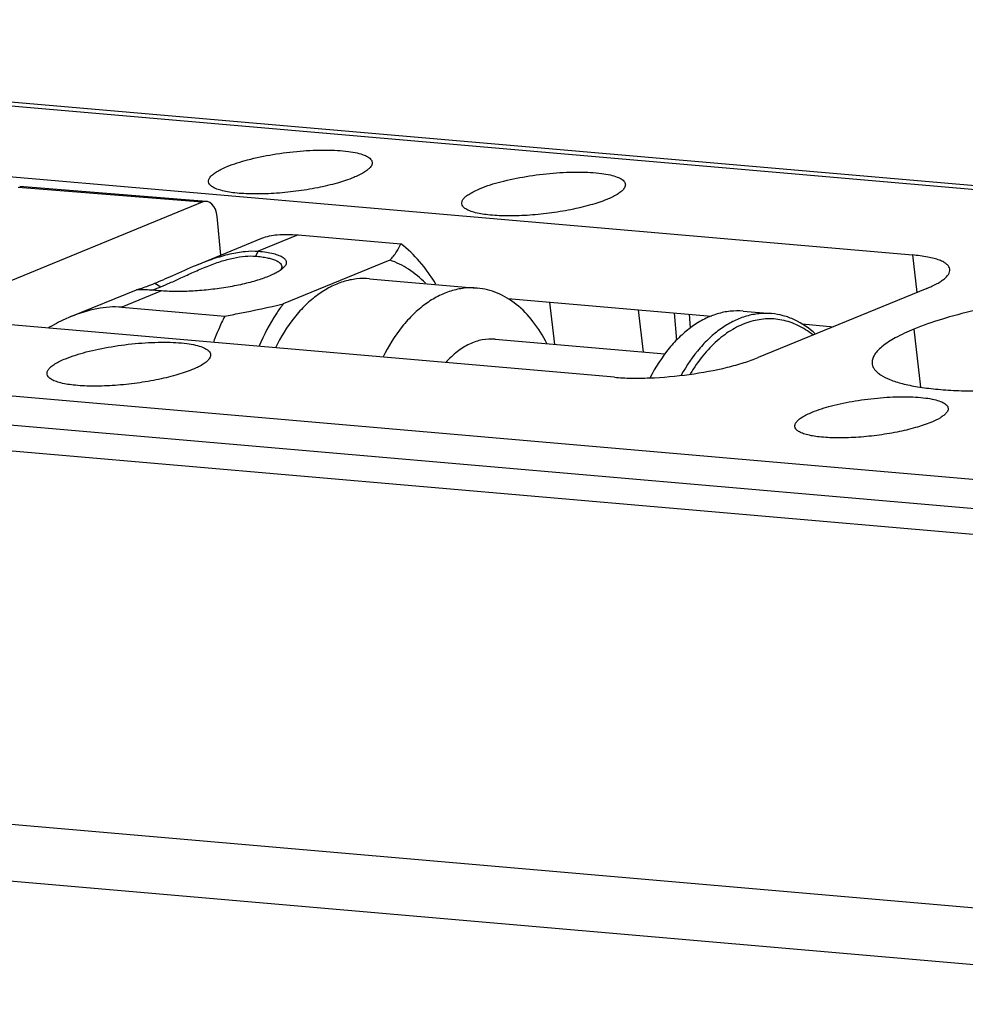
# Model space of a CAD drawing. Units: inches. Extents: x 5 to 297, y -205 to -5.
# Drawn here: x 122 to 130, y -126 to -118 of the extents above; entities that cross this region are included whole.
import ezdxf

# ---------------------------------------------------------------- set-up
doc = ezdxf.new("R2010")
doc.units = ezdxf.units.IN
doc.header["$MEASUREMENT"] = 0
doc.layers.add('Ebene 1', color=7, linetype='Continuous')

# ---------------------------------------------------------------- blocks, each defined once
blk = doc.blocks.new('block 3116')
at = {"layer": 'Ebene 1', "color": 7, "lineweight": 25, "true_color": 0xffffff}
blk.add_lwpolyline([(123.4249, -119.6844), (121.2263, -120.5867)], dxfattribs=at)
blk = doc.blocks.new('block 3118')
at = {"layer": 'Ebene 1', "color": 7, "lineweight": 25, "true_color": 0xffffff}
blk.add_lwpolyline([(122.3276, -120.6421), (122.8748, -120.4175)], dxfattribs=at)
blk = doc.blocks.new('block 3119')
at = {"layer": 'Ebene 1', "color": 7, "lineweight": 25, "true_color": 0xffffff}
blk.add_lwpolyline([(123.3773, -120.2113), (123.9246, -119.9867)], dxfattribs=at)
blk = doc.blocks.new('block 3120')
at = {"layer": 'Ebene 1', "color": 7, "lineweight": 25, "true_color": 0xffffff}
blk.add_lwpolyline([(124.2266, -119.9588), (123.894, -120.0953)], dxfattribs=at)
blk = doc.blocks.new('block 3121')
at = {"layer": 'Ebene 1', "color": 7, "lineweight": 25, "true_color": 0xffffff}
blk.add_lwpolyline([(123.0856, -120.427), (122.753, -120.5636)], dxfattribs=at)
blk = doc.blocks.new('block 3122')
at = {"layer": 'Ebene 1', "color": 7, "lineweight": 25, "true_color": 0xffffff}
blk.add_lwpolyline([(124.9947, -120.1697), (124.1013, -120.5363)], dxfattribs=at)
blk = doc.blocks.new('block 3123')
at = {"layer": 'Ebene 1', "color": 7, "lineweight": 25, "true_color": 0xffffff}
blk.add_lwpolyline([(129.4821, -120.4063), (128.0737, -120.9844)], dxfattribs=at)
blk = doc.blocks.new('block 3147')
at = {"layer": 'Ebene 1', "color": 7, "lineweight": 25, "true_color": 0xffffff}
blk.add_lwpolyline([(123.894, -120.0953), (123.8715, -120.1368)], dxfattribs=at)
blk = doc.blocks.new('block 3314')
at = {"layer": 'Ebene 1', "color": 7, "lineweight": 25, "true_color": 0xffffff}
blk.add_lwpolyline([(123.5815, -120.1275), (123.5497, -119.8055)], dxfattribs=at)
blk = doc.blocks.new('block 3338')
at = {"layer": 'Ebene 1', "color": 7, "lineweight": 25, "true_color": 0xffffff}
blk.add_lwpolyline([(127.3929, -120.8381), (127.3743, -120.6108)], dxfattribs=at)
blk = doc.blocks.new('block 3339')
at = {"layer": 'Ebene 1', "color": 7, "lineweight": 25, "true_color": 0xffffff}
blk.add_lwpolyline([(127.5084, -120.7371), (127.4989, -120.6216)], dxfattribs=at)
blk = doc.blocks.new('block 3346')
at = {"layer": 'Ebene 1', "color": 7, "lineweight": 25, "true_color": 0xffffff}
blk.add_lwpolyline([(126.3728, -120.8744), (126.3313, -120.5203)], dxfattribs=at)
blk = doc.blocks.new('block 3372')
at = {"layer": 'Ebene 1', "color": 7, "lineweight": 25, "true_color": 0xffffff}
blk.add_lwpolyline([(129.3625, -120.1266), (129.4, -120.44)], dxfattribs=at)
blk = doc.blocks.new('block 3373')
at = {"layer": 'Ebene 1', "color": 7, "lineweight": 25, "true_color": 0xffffff}
blk.add_lwpolyline([(127.1135, -120.9386), (127.072, -120.5846)], dxfattribs=at)
blk = doc.blocks.new('block 3560')
at = {"layer": 'Ebene 1', "color": 7, "lineweight": 25, "true_color": 0xffffff}
blk.add_lwpolyline([(109.0955, -124.2563), (133.6991, -126.3909)], dxfattribs=at)
blk = doc.blocks.new('block 3561')
at = {"layer": 'Ebene 1', "color": 7, "lineweight": 25, "true_color": 0xffffff}
blk.add_lwpolyline([(108.7218, -123.7482), (133.3251, -125.8828)], dxfattribs=at)
blk = doc.blocks.new('block 3562')
at = {"layer": 'Ebene 1', "color": 7, "lineweight": 25, "true_color": 0xffffff}
blk.add_lwpolyline([(123.0283, -120.3632), (123.0783, -120.3936)], dxfattribs=at)
blk = doc.blocks.new('block 3600')
at = {"layer": 'Ebene 1', "color": 7, "lineweight": 25, "true_color": 0xffffff}
blk.add_lwpolyline([(130.4153, -122.5111), (110.8758, -120.8158)], dxfattribs=at)
blk = doc.blocks.new('block 3601')
at = {"layer": 'Ebene 1', "color": 7, "lineweight": 25, "true_color": 0xffffff}
blk.add_lwpolyline([(130.8487, -122.3332), (111.3092, -120.6379)], dxfattribs=at)
blk = doc.blocks.new('block 3602')
at = {"layer": 'Ebene 1', "color": 7, "lineweight": 25, "true_color": 0xffffff}
blk.add_lwpolyline([(108.2182, -120.1235), (133.88, -122.3499)], dxfattribs=at)
blk = doc.blocks.new('block 3635')
at = {"layer": 'Ebene 1', "color": 7, "lineweight": 25, "true_color": 0xffffff}
blk.add_lwpolyline([(123.4249, -119.6844), (121.8858, -119.5616)], dxfattribs=at)
blk = doc.blocks.new('block 3636')
at = {"layer": 'Ebene 1', "color": 7, "lineweight": 25, "true_color": 0xffffff}
blk.add_lwpolyline([(123.459, -119.6787), (121.8992, -119.5543)], dxfattribs=at)
blk = doc.blocks.new('block 3637')
at = {"layer": 'Ebene 1', "color": 7, "lineweight": 25, "true_color": 0xffffff}
blk.add_lwpolyline([(126.8706, -121.1493), (117.6112, -120.3459)], dxfattribs=at)
blk = doc.blocks.new('block 3638')
at = {"layer": 'Ebene 1', "color": 7, "lineweight": 25, "true_color": 0xffffff}
blk.add_lwpolyline([(122.753, -120.5636), (123.6128, -120.6382)], dxfattribs=at)
blk = doc.blocks.new('block 3642')
at = {"layer": 'Ebene 1', "color": 7, "lineweight": 25, "true_color": 0xffffff}
blk.add_lwpolyline([(125.9791, -120.4898), (127.6819, -120.6375)], dxfattribs=at)
blk = doc.blocks.new('block 3643')
at = {"layer": 'Ebene 1', "color": 7, "lineweight": 25, "true_color": 0xffffff}
blk.add_lwpolyline([(128.4394, -120.7032), (128.703, -120.7261)], dxfattribs=at)
blk = doc.blocks.new('block 3644')
at = {"layer": 'Ebene 1', "color": 7, "lineweight": 25, "true_color": 0xffffff}
blk.add_lwpolyline([(124.2266, -119.9588), (125.0864, -120.0334)], dxfattribs=at)
blk = doc.blocks.new('block 3645')
at = {"layer": 'Ebene 1', "color": 7, "lineweight": 25, "true_color": 0xffffff}
blk.add_lwpolyline([(120.1031, -119.3233), (129.3625, -120.1266)], dxfattribs=at)
blk = doc.blocks.new('block 3650')
at = {"layer": 'Ebene 1', "color": 7, "lineweight": 25, "true_color": 0xffffff}
blk.add_lwpolyline([(113.9233, -118.1946), (133.1683, -119.8643)], dxfattribs=at)
blk = doc.blocks.new('block 3652')
at = {"layer": 'Ebene 1', "color": 7, "lineweight": 25, "true_color": 0xffffff}
blk.add_lwpolyline([(113.9182, -118.1597), (133.2927, -119.8407)], dxfattribs=at)
blk = doc.blocks.new('block 11939')
at = {"layer": 'Ebene 1', "color": 7, "lineweight": 25, "true_color": 0xffffff}
blk.add_open_spline([(124.0992, -120.2383), (124.0975, -120.2399), (124.0957, -120.2414), (124.094, -120.2428), (124.0882, -120.2477), (124.0821, -120.2522), (124.0758, -120.2564)], degree=3, knots=[0, 0, 0, 0, 1, 1, 1, 2, 2, 2, 2], dxfattribs=at)
blk = doc.blocks.new('block 11940')
at = {"layer": 'Ebene 1', "color": 7, "lineweight": 25, "true_color": 0xffffff}
blk.add_open_spline([(124.0758, -120.2564), (124.0652, -120.2636), (124.0542, -120.2701), (124.0429, -120.2762), (124.0297, -120.2833), (124.0161, -120.2898), (124.0025, -120.2958), (123.9697, -120.3103), (123.9359, -120.3225), (123.9018, -120.3334), (123.8613, -120.3462), (123.8204, -120.3573), (123.7791, -120.3671), (123.7334, -120.3779), (123.6873, -120.3872), (123.641, -120.3951), (123.5925, -120.4035), (123.5438, -120.4104), (123.4949, -120.416), (123.4462, -120.4216), (123.3974, -120.4259), (123.3484, -120.4287), (123.3022, -120.4314), (123.2559, -120.4327), (123.2096, -120.4324), (123.1682, -120.4322), (123.1268, -120.4306), (123.0856, -120.427)], degree=3, knots=[0, 0, 0, 0, 1, 1, 1, 2, 2, 2, 3, 3, 3, 4, 4, 4, 5, 5, 5, 6, 6, 6, 7, 7, 7, 8, 8, 8, 9, 9, 9, 9], dxfattribs=at)
blk = doc.blocks.new('block 11941')
at = {"layer": 'Ebene 1', "color": 7, "lineweight": 25, "true_color": 0xffffff}
blk.add_open_spline([(124.0897, -120.2301), (124.0888, -120.2346), (124.0881, -120.2368), (124.0873, -120.239)], degree=3, dxfattribs=at)
blk = doc.blocks.new('block 11942')
at = {"layer": 'Ebene 1', "color": 7, "lineweight": 25, "true_color": 0xffffff}
blk.add_open_spline([(124.0873, -120.239), (124.0867, -120.2405), (124.0861, -120.2419), (124.0854, -120.2433), (124.0831, -120.2479), (124.0803, -120.2522), (124.0771, -120.2562)], degree=3, knots=[0, 0, 0, 0, 1, 1, 1, 2, 2, 2, 2], dxfattribs=at)
blk = doc.blocks.new('block 11943')
at = {"layer": 'Ebene 1', "color": 7, "lineweight": 25, "true_color": 0xffffff}
blk.add_open_spline([(123.0283, -120.3632), (123.0517, -120.3537), (123.0749, -120.3437), (123.0981, -120.3335), (123.1257, -120.3215), (123.1533, -120.3092), (123.1808, -120.2969), (123.246, -120.2678), (123.3111, -120.2385), (123.3771, -120.2113)], degree=3, knots=[0, 0, 0, 0, 1, 1, 1, 2, 2, 2, 3, 3, 3, 3], dxfattribs=at)
blk = doc.blocks.new('block 11944')
at = {"layer": 'Ebene 1', "color": 7, "lineweight": 25, "true_color": 0xffffff}
blk.add_open_spline([(123.0856, -120.427), (123.0614, -120.4249), (123.0371, -120.4231), (123.0128, -120.4216), (122.9926, -120.4204), (122.9724, -120.4195), (122.9522, -120.4189), (122.9372, -120.4185), (122.9222, -120.4183), (122.9071, -120.4185), (122.8981, -120.4186), (122.889, -120.4188), (122.88, -120.419)], degree=3, knots=[0, 0, 0, 0, 1, 1, 1, 2, 2, 2, 3, 3, 3, 4, 4, 4, 4], dxfattribs=at)
blk = doc.blocks.new('block 11945')
at = {"layer": 'Ebene 1', "color": 7, "lineweight": 25, "true_color": 0xffffff}
blk.add_open_spline([(122.88, -120.419), (122.8783, -120.419), (122.8767, -120.4189), (122.8751, -120.419)], degree=3, dxfattribs=at)
blk = doc.blocks.new('block 11946')
at = {"layer": 'Ebene 1', "color": 7, "lineweight": 25, "true_color": 0xffffff}
blk.add_open_spline([(123.9237, -119.987), (123.9645, -119.9702), (124.0085, -119.9616), (124.0526, -119.9575), (124.0797, -119.9549), (124.1068, -119.954), (124.1339, -119.9542), (124.1648, -119.9544), (124.1958, -119.9561), (124.2266, -119.9588)], degree=3, knots=[0, 0, 0, 0, 1, 1, 1, 2, 2, 2, 3, 3, 3, 3], dxfattribs=at)
blk = doc.blocks.new('block 11947')
at = {"layer": 'Ebene 1', "color": 7, "lineweight": 25, "true_color": 0xffffff}
blk.add_open_spline([(125.3792, -120.3705), (125.339, -120.3041), (125.2937, -120.2406), (125.2427, -120.1819), (125.1955, -120.1275), (125.1433, -120.0773), (125.0864, -120.0334)], degree=3, knots=[0, 0, 0, 0, 1, 1, 1, 2, 2, 2, 2], dxfattribs=at)
blk = doc.blocks.new('block 11948')
at = {"layer": 'Ebene 1', "color": 7, "lineweight": 25, "true_color": 0xffffff}
blk.add_open_spline([(122.3274, -120.6421), (122.3112, -120.6488), (122.295, -120.6558), (122.279, -120.6632), (122.2302, -120.6855), (122.1827, -120.7107), (122.1366, -120.7382)], degree=3, knots=[0, 0, 0, 0, 1, 1, 1, 2, 2, 2, 2], dxfattribs=at)
blk = doc.blocks.new('block 11949')
at = {"layer": 'Ebene 1', "color": 7, "lineweight": 25, "true_color": 0xffffff}
blk.add_open_spline([(122.8736, -120.418), (122.8751, -120.4174), (122.8767, -120.4169), (122.8783, -120.4165), (122.8811, -120.4157), (122.8838, -120.4148), (122.8866, -120.414)], degree=3, knots=[0, 0, 0, 0, 1, 1, 1, 2, 2, 2, 2], dxfattribs=at)
blk = doc.blocks.new('block 11950')
at = {"layer": 'Ebene 1', "color": 7, "lineweight": 25, "true_color": 0xffffff}
blk.add_open_spline([(122.8866, -120.414), (122.8943, -120.4118), (122.9019, -120.4095), (122.9095, -120.4071), (122.9268, -120.4017), (122.9439, -120.3957), (122.961, -120.3895), (122.9836, -120.3812), (123.006, -120.3724), (123.0283, -120.3632)], degree=3, knots=[0, 0, 0, 0, 1, 1, 1, 2, 2, 2, 3, 3, 3, 3], dxfattribs=at)
blk = doc.blocks.new('block 11951')
at = {"layer": 'Ebene 1', "color": 7, "lineweight": 25, "true_color": 0xffffff}
blk.add_open_spline([(124.9947, -120.1697), (125.0151, -120.1485), (125.0337, -120.1255), (125.0499, -120.1009), (125.0639, -120.0795), (125.0762, -120.0568), (125.0864, -120.0334)], degree=3, knots=[0, 0, 0, 0, 1, 1, 1, 2, 2, 2, 2], dxfattribs=at)
blk = doc.blocks.new('block 11952')
at = {"layer": 'Ebene 1', "color": 7, "lineweight": 25, "true_color": 0xffffff}
blk.add_open_spline([(123.6128, -120.6382), (123.6041, -120.6558), (123.5957, -120.6735), (123.5875, -120.6913), (123.5623, -120.746), (123.5393, -120.8017), (123.5184, -120.8581)], degree=3, knots=[0, 0, 0, 0, 1, 1, 1, 2, 2, 2, 2], dxfattribs=at)
blk = doc.blocks.new('block 11953')
at = {"layer": 'Ebene 1', "color": 7, "lineweight": 25, "true_color": 0xffffff}
blk.add_open_spline([(123.6128, -120.6382), (123.6543, -120.6302), (123.6958, -120.6222), (123.7373, -120.6139), (123.859, -120.5898), (123.9805, -120.5644), (124.1013, -120.5363)], degree=3, knots=[0, 0, 0, 0, 1, 1, 1, 2, 2, 2, 2], dxfattribs=at)
blk = doc.blocks.new('block 11954')
at = {"layer": 'Ebene 1', "color": 7, "lineweight": 25, "true_color": 0xffffff}
blk.add_open_spline([(124.1013, -120.5363), (124.0816, -120.5624), (124.0628, -120.5892), (124.0448, -120.6165), (123.9879, -120.7031), (123.9393, -120.7954), (123.8983, -120.8905)], degree=3, knots=[0, 0, 0, 0, 1, 1, 1, 2, 2, 2, 2], dxfattribs=at)
blk = doc.blocks.new('block 11955')
at = {"layer": 'Ebene 1', "color": 7, "lineweight": 25, "true_color": 0xffffff}
blk.add_open_spline([(123.0783, -120.3936), (123.1041, -120.383), (123.1297, -120.3718), (123.1551, -120.3604), (123.186, -120.3465), (123.2167, -120.3324), (123.2473, -120.3182), (123.2822, -120.3021), (123.3171, -120.286), (123.3522, -120.2703), (123.3896, -120.2536), (123.4272, -120.2374), (123.4653, -120.2222), (123.5027, -120.2073), (123.5405, -120.1934), (123.5789, -120.1811), (123.6143, -120.1698), (123.6502, -120.1598), (123.6866, -120.152), (123.7191, -120.145), (123.7521, -120.1397), (123.7853, -120.137), (123.814, -120.1347), (123.8429, -120.1342), (123.8715, -120.1367)], degree=3, knots=[0, 0, 0, 0, 1, 1, 1, 2, 2, 2, 3, 3, 3, 4, 4, 4, 5, 5, 5, 6, 6, 6, 7, 7, 7, 8, 8, 8, 8], dxfattribs=at)
blk = doc.blocks.new('block 11956')
at = {"layer": 'Ebene 1', "color": 7, "lineweight": 25, "true_color": 0xffffff}
blk.add_open_spline([(123.8715, -120.1368), (123.8884, -120.1382), (123.9053, -120.1401), (123.9221, -120.1424), (123.9371, -120.1445), (123.9521, -120.147), (123.967, -120.15), (123.98, -120.1527), (123.9929, -120.1558), (124.0056, -120.1595), (124.0164, -120.1627), (124.027, -120.1664), (124.0374, -120.1708), (124.0459, -120.1744), (124.0542, -120.1786), (124.062, -120.1837), (124.0682, -120.1877), (124.0741, -120.1923), (124.079, -120.198), (124.083, -120.2025), (124.0864, -120.2077), (124.0883, -120.2135), (124.09, -120.2188), (124.0905, -120.2246), (124.0897, -120.2301)], degree=3, knots=[0, 0, 0, 0, 1, 1, 1, 2, 2, 2, 3, 3, 3, 4, 4, 4, 5, 5, 5, 6, 6, 6, 7, 7, 7, 8, 8, 8, 8], dxfattribs=at)
blk = doc.blocks.new('block 11957')
at = {"layer": 'Ebene 1', "color": 7, "lineweight": 25, "true_color": 0xffffff}
blk.add_open_spline([(123.894, -120.0953), (123.9169, -120.0973), (123.9397, -120.0999), (123.9623, -120.1034), (123.9819, -120.1065), (124.0013, -120.1102), (124.0204, -120.115), (124.0362, -120.119), (124.0517, -120.1237), (124.0668, -120.1298), (124.0787, -120.1346), (124.0902, -120.1402), (124.1006, -120.1474), (124.1048, -120.1504), (124.1089, -120.1536), (124.1126, -120.1572), (124.1157, -120.1604), (124.1186, -120.1638), (124.1211, -120.1676), (124.1232, -120.171), (124.125, -120.1746), (124.1261, -120.1785), (124.1272, -120.1821), (124.1277, -120.186), (124.1277, -120.1898), (124.1275, -120.1981), (124.1245, -120.2063), (124.1203, -120.2135), (124.1178, -120.218), (124.1147, -120.222), (124.1115, -120.2258), (124.1077, -120.2303), (124.1035, -120.2344), (124.0992, -120.2383)], degree=3, knots=[0, 0, 0, 0, 1, 1, 1, 2, 2, 2, 3, 3, 3, 4, 4, 4, 5, 5, 5, 6, 6, 6, 7, 7, 7, 8, 8, 8, 9, 9, 9, 10, 10, 10, 11, 11, 11, 11], dxfattribs=at)
blk = doc.blocks.new('block 11958')
at = {"layer": 'Ebene 1', "color": 7, "lineweight": 25, "true_color": 0xffffff}
blk.add_lwpolyline([(122.8728, -120.4188), (122.8728, -120.4188)], dxfattribs=at)
blk = doc.blocks.new('block 11959')
at = {"layer": 'Ebene 1', "color": 7, "lineweight": 25, "true_color": 0xffffff}
blk.add_open_spline([(123.3771, -120.2113), (123.4242, -120.192), (123.4717, -120.1737), (123.52, -120.1574), (123.5653, -120.142), (123.6112, -120.1283), (123.6578, -120.1175), (123.6994, -120.1078), (123.7416, -120.1004), (123.7842, -120.0964), (123.8207, -120.0929), (123.8575, -120.092), (123.894, -120.0953)], degree=3, knots=[0, 0, 0, 0, 1, 1, 1, 2, 2, 2, 3, 3, 3, 4, 4, 4, 4], dxfattribs=at)
blk = doc.blocks.new('block 11960')
at = {"layer": 'Ebene 1', "color": 7, "lineweight": 25, "true_color": 0xffffff}
blk.add_open_spline([(123.0027, -120.4221), (123.0084, -120.4202), (123.0141, -120.4182), (123.0198, -120.4162), (123.0395, -120.4091), (123.059, -120.4015), (123.0783, -120.3936)], degree=3, knots=[0, 0, 0, 0, 1, 1, 1, 2, 2, 2, 2], dxfattribs=at)
blk = doc.blocks.new('block 11961')
at = {"layer": 'Ebene 1', "color": 7, "lineweight": 25, "true_color": 0xffffff}
blk.add_open_spline([(122.753, -120.5636), (122.6839, -120.5576), (122.6137, -120.5631), (122.5452, -120.5761), (122.4704, -120.5903), (122.3976, -120.6133), (122.3274, -120.6421)], degree=3, knots=[0, 0, 0, 0, 1, 1, 1, 2, 2, 2, 2], dxfattribs=at)
blk = doc.blocks.new('block 11962')
at = {"layer": 'Ebene 1', "color": 7, "lineweight": 25, "true_color": 0xffffff}
blk.add_open_spline([(125.2918, -120.3627), (125.2486, -120.3191), (125.2012, -120.2795), (125.1495, -120.2459), (125.1011, -120.2145), (125.0491, -120.1885), (124.9947, -120.1697)], degree=3, knots=[0, 0, 0, 0, 1, 1, 1, 2, 2, 2, 2], dxfattribs=at)
blk = doc.blocks.new('block 13354')
at = {"layer": 'Ebene 1', "color": 7, "lineweight": 25, "true_color": 0xffffff}
blk.add_open_spline([(129.5158, -121.5269), (129.4743, -121.544), (129.4316, -121.5579), (129.3884, -121.5701), (129.3374, -121.5846), (129.2858, -121.5967), (129.2339, -121.607), (129.1775, -121.6183), (129.1207, -121.6274), (129.0636, -121.6348), (129.006, -121.6423), (128.9481, -121.6479), (128.8901, -121.6516), (128.8355, -121.655), (128.7808, -121.6566), (128.7262, -121.6559), (128.6786, -121.6553), (128.6311, -121.6529), (128.5838, -121.6477), (128.5466, -121.6435), (128.5095, -121.6376), (128.4735, -121.6274), (128.4597, -121.6234), (128.4462, -121.6189), (128.433, -121.6131), (128.4226, -121.6085), (128.4125, -121.6032), (128.4034, -121.5965)], degree=3, knots=[0, 0, 0, 0, 1, 1, 1, 2, 2, 2, 3, 3, 3, 4, 4, 4, 5, 5, 5, 6, 6, 6, 7, 7, 7, 8, 8, 8, 9, 9, 9, 9], dxfattribs=at)
blk = doc.blocks.new('block 13355')
at = {"layer": 'Ebene 1', "color": 7, "lineweight": 25, "true_color": 0xffffff}
blk.add_open_spline([(126.8706, -121.1493), (126.9169, -121.1533), (126.9635, -121.1554), (127.01, -121.1562), (127.0617, -121.1571), (127.1133, -121.1563), (127.1649, -121.1543), (127.276, -121.15), (127.3868, -121.1398), (127.4969, -121.1248), (127.6042, -121.1101), (127.7109, -121.0907), (127.816, -121.0651), (127.8628, -121.0537), (127.9093, -121.041), (127.9553, -121.0266), (127.9953, -121.0141), (128.0349, -121.0003), (128.0737, -120.9844)], degree=3, knots=[0, 0, 0, 0, 1, 1, 1, 2, 2, 2, 3, 3, 3, 4, 4, 4, 5, 5, 5, 6, 6, 6, 6], dxfattribs=at)
blk = doc.blocks.new('block 13356')
at = {"layer": 'Ebene 1', "color": 7, "lineweight": 25, "true_color": 0xffffff}
blk.add_open_spline([(129.4821, -120.4063), (129.5114, -120.3943), (129.5401, -120.3813), (129.5679, -120.3659), (129.5796, -120.3594), (129.5911, -120.3526), (129.602, -120.3454), (129.6116, -120.3391), (129.6207, -120.3326), (129.6299, -120.3249), (129.6541, -120.3047), (129.6789, -120.2765), (129.6753, -120.2465)], degree=3, knots=[0, 0, 0, 0, 1, 1, 1, 2, 2, 2, 3, 3, 3, 4, 4, 4, 4], dxfattribs=at)
blk = doc.blocks.new('block 13358')
at = {"layer": 'Ebene 1', "color": 7, "lineweight": 25, "true_color": 0xffffff}
blk.add_open_spline([(123.3407, -121.0854), (123.2964, -121.1036), (123.2508, -121.1185), (123.2048, -121.1315), (123.1504, -121.1469), (123.0953, -121.1598), (123.0399, -121.1709), (122.9798, -121.1828), (122.9192, -121.1926), (122.8583, -121.2005), (122.7968, -121.2085), (122.7351, -121.2145), (122.6733, -121.2184), (122.615, -121.222), (122.5567, -121.2238), (122.4984, -121.223), (122.4477, -121.2224), (122.397, -121.2198), (122.3465, -121.2142), (122.3068, -121.2098), (122.2672, -121.2035), (122.2289, -121.1925), (122.2142, -121.1884), (122.1997, -121.1835), (122.1857, -121.1774), (122.1746, -121.1725), (122.1638, -121.1668), (122.1541, -121.1596)], degree=3, knots=[0, 0, 0, 0, 1, 1, 1, 2, 2, 2, 3, 3, 3, 4, 4, 4, 5, 5, 5, 6, 6, 6, 7, 7, 7, 8, 8, 8, 9, 9, 9, 9], dxfattribs=at)
blk = doc.blocks.new('block 13359')
at = {"layer": 'Ebene 1', "color": 7, "lineweight": 25, "true_color": 0xffffff}
blk.add_open_spline([(124.6912, -119.479), (124.6469, -119.4971), (124.6014, -119.512), (124.5553, -119.5251), (124.5009, -119.5405), (124.4459, -119.5534), (124.3905, -119.5644), (124.3303, -119.5764), (124.2697, -119.5862), (124.2089, -119.5941), (124.1474, -119.602), (124.0857, -119.608), (124.0238, -119.6119), (123.9656, -119.6155), (123.9072, -119.6173), (123.8489, -119.6166), (123.7982, -119.6159), (123.7475, -119.6134), (123.6971, -119.6078), (123.6574, -119.6033), (123.6178, -119.597), (123.5794, -119.5861), (123.5647, -119.5819), (123.5502, -119.577), (123.5362, -119.5709), (123.5251, -119.566), (123.5143, -119.5603), (123.5046, -119.5532)], degree=3, knots=[0, 0, 0, 0, 1, 1, 1, 2, 2, 2, 3, 3, 3, 4, 4, 4, 5, 5, 5, 6, 6, 6, 7, 7, 7, 8, 8, 8, 9, 9, 9, 9], dxfattribs=at)
blk = doc.blocks.new('block 13360')
at = {"layer": 'Ebene 1', "color": 7, "lineweight": 25, "true_color": 0xffffff}
blk.add_open_spline([(126.8076, -119.6626), (126.7634, -119.6807), (126.7178, -119.6956), (126.6717, -119.7087), (126.6173, -119.7241), (126.5623, -119.737), (126.5069, -119.748), (126.4467, -119.76), (126.3861, -119.7698), (126.3253, -119.7777), (126.2638, -119.7856), (126.2021, -119.7916), (126.1402, -119.7955), (126.082, -119.7992), (126.0237, -119.8009), (125.9653, -119.8002), (125.9146, -119.7995), (125.864, -119.797), (125.8135, -119.7914), (125.7738, -119.787), (125.7342, -119.7806), (125.6958, -119.7697), (125.6812, -119.7655), (125.6667, -119.7607), (125.6527, -119.7545), (125.6416, -119.7496), (125.6308, -119.744), (125.621, -119.7368)], degree=3, knots=[0, 0, 0, 0, 1, 1, 1, 2, 2, 2, 3, 3, 3, 4, 4, 4, 5, 5, 5, 6, 6, 6, 7, 7, 7, 8, 8, 8, 9, 9, 9, 9], dxfattribs=at)
blk = doc.blocks.new('block 13364')
at = {"layer": 'Ebene 1', "color": 7, "lineweight": 25, "true_color": 0xffffff}
blk.add_open_spline([(126.9458, -119.578), (126.9392, -119.5858), (126.9317, -119.5927), (126.9238, -119.5991), (126.9141, -119.6069), (126.9038, -119.6139), (126.8932, -119.6204), (126.8661, -119.637), (126.8371, -119.6505), (126.8076, -119.6626)], degree=3, knots=[0, 0, 0, 0, 1, 1, 1, 2, 2, 2, 3, 3, 3, 3], dxfattribs=at)
blk = doc.blocks.new('block 13365')
at = {"layer": 'Ebene 1', "color": 7, "lineweight": 25, "true_color": 0xffffff}
blk.add_open_spline([(124.8293, -119.3944), (124.8228, -119.4021), (124.8153, -119.4091), (124.8074, -119.4154), (124.7977, -119.4233), (124.7874, -119.4303), (124.7768, -119.4368), (124.7497, -119.4534), (124.7206, -119.4669), (124.6912, -119.479)], degree=3, knots=[0, 0, 0, 0, 1, 1, 1, 2, 2, 2, 3, 3, 3, 3], dxfattribs=at)
blk = doc.blocks.new('block 13366')
at = {"layer": 'Ebene 1', "color": 7, "lineweight": 25, "true_color": 0xffffff}
blk.add_open_spline([(123.4788, -121.0008), (123.4723, -121.0086), (123.4648, -121.0155), (123.4569, -121.0219), (123.4472, -121.0297), (123.4368, -121.0367), (123.4262, -121.0432), (123.3991, -121.0599), (123.3701, -121.0733), (123.3407, -121.0854)], degree=3, knots=[0, 0, 0, 0, 1, 1, 1, 2, 2, 2, 3, 3, 3, 3], dxfattribs=at)
blk = doc.blocks.new('block 13370')
at = {"layer": 'Ebene 1', "color": 7, "lineweight": 25, "true_color": 0xffffff}
blk.add_open_spline([(129.6453, -121.4476), (129.6392, -121.4549), (129.6322, -121.4614), (129.6247, -121.4674), (129.6157, -121.4747), (129.606, -121.4813), (129.596, -121.4874), (129.5706, -121.503), (129.5434, -121.5156), (129.5158, -121.5269)], degree=3, knots=[0, 0, 0, 0, 1, 1, 1, 2, 2, 2, 3, 3, 3, 3], dxfattribs=at)
blk = doc.blocks.new('block 13373')
at = {"layer": 'Ebene 1', "color": 7, "lineweight": 25, "true_color": 0xffffff}
blk.add_open_spline([(125.621, -119.7368), (125.6143, -119.7318), (125.608, -119.7261), (125.6032, -119.7192), (125.5992, -119.7135), (125.5961, -119.7069), (125.5951, -119.7001), (125.594, -119.6934), (125.5948, -119.6863), (125.5969, -119.6798), (125.5994, -119.672), (125.6037, -119.665), (125.6087, -119.6586), (125.615, -119.6504), (125.6224, -119.6433), (125.6302, -119.6367), (125.64, -119.6286), (125.6504, -119.6213), (125.6612, -119.6146), (125.6741, -119.6065), (125.6875, -119.5993), (125.7011, -119.5925), (125.7169, -119.5846), (125.7331, -119.5775), (125.7494, -119.5708)], degree=3, knots=[0, 0, 0, 0, 1, 1, 1, 2, 2, 2, 3, 3, 3, 4, 4, 4, 5, 5, 5, 6, 6, 6, 7, 7, 7, 8, 8, 8, 8], dxfattribs=at)
blk = doc.blocks.new('block 13374')
at = {"layer": 'Ebene 1', "color": 7, "lineweight": 25, "true_color": 0xffffff}
blk.add_open_spline([(123.5046, -119.5532), (123.4979, -119.5482), (123.4916, -119.5425), (123.4867, -119.5356), (123.4827, -119.5298), (123.4797, -119.5233), (123.4786, -119.5165), (123.4776, -119.5097), (123.4784, -119.5027), (123.4805, -119.4962), (123.483, -119.4884), (123.4873, -119.4814), (123.4923, -119.4749), (123.4986, -119.4668), (123.506, -119.4597), (123.5138, -119.4531), (123.5235, -119.445), (123.534, -119.4377), (123.5447, -119.431), (123.5577, -119.4229), (123.571, -119.4157), (123.5847, -119.4089), (123.6005, -119.401), (123.6166, -119.3938), (123.633, -119.3871)], degree=3, knots=[0, 0, 0, 0, 1, 1, 1, 2, 2, 2, 3, 3, 3, 4, 4, 4, 5, 5, 5, 6, 6, 6, 7, 7, 7, 8, 8, 8, 8], dxfattribs=at)
blk = doc.blocks.new('block 13375')
at = {"layer": 'Ebene 1', "color": 7, "lineweight": 25, "true_color": 0xffffff}
blk.add_open_spline([(122.1541, -121.1596), (122.1473, -121.1547), (122.141, -121.1489), (122.1362, -121.142), (122.1322, -121.1363), (122.1292, -121.1298), (122.1281, -121.1229), (122.1271, -121.1162), (122.1279, -121.1091), (122.13, -121.1026), (122.1325, -121.0949), (122.1368, -121.0878), (122.1417, -121.0814), (122.148, -121.0733), (122.1554, -121.0661), (122.1633, -121.0596), (122.173, -121.0514), (122.1834, -121.0442), (122.1942, -121.0374), (122.2071, -121.0294), (122.2205, -121.0221), (122.2341, -121.0153), (122.25, -121.0075), (122.2661, -121.0003), (122.2824, -120.9936)], degree=3, knots=[0, 0, 0, 0, 1, 1, 1, 2, 2, 2, 3, 3, 3, 4, 4, 4, 5, 5, 5, 6, 6, 6, 7, 7, 7, 8, 8, 8, 8], dxfattribs=at)
blk = doc.blocks.new('block 13381')
at = {"layer": 'Ebene 1', "color": 7, "lineweight": 25, "true_color": 0xffffff}
blk.add_open_spline([(122.2824, -120.9936), (122.3381, -120.9708), (122.3958, -120.953), (122.4541, -120.9377), (122.5238, -120.9195), (122.5944, -120.905), (122.6654, -120.8932), (122.7408, -120.8806), (122.8168, -120.8712), (122.8929, -120.8648), (122.9656, -120.8588), (123.0385, -120.8555), (123.1114, -120.8559), (123.1733, -120.8562), (123.2353, -120.8591), (123.2967, -120.8673), (123.3213, -120.8706), (123.3459, -120.8747), (123.3702, -120.8803), (123.3898, -120.8849), (123.4092, -120.8904), (123.4281, -120.8978), (123.4424, -120.9034), (123.4564, -120.9101), (123.4688, -120.9192), (123.4736, -120.9228), (123.4782, -120.9267), (123.4823, -120.9312), (123.4858, -120.9351), (123.4888, -120.9393), (123.4911, -120.944), (123.4932, -120.9482), (123.4946, -120.9528), (123.4952, -120.9575), (123.4958, -120.9621), (123.4955, -120.9669), (123.4945, -120.9715), (123.4921, -120.9824), (123.4859, -120.9923), (123.4788, -121.0008)], degree=3, knots=[0, 0, 0, 0, 1, 1, 1, 2, 2, 2, 3, 3, 3, 4, 4, 4, 5, 5, 5, 6, 6, 6, 7, 7, 7, 8, 8, 8, 9, 9, 9, 10, 10, 10, 11, 11, 11, 12, 12, 12, 13, 13, 13, 13], dxfattribs=at)
blk = doc.blocks.new('block 13382')
at = {"layer": 'Ebene 1', "color": 7, "lineweight": 25, "true_color": 0xffffff}
blk.add_open_spline([(129.6753, -120.2465), (129.6744, -120.239), (129.6717, -120.2317), (129.6678, -120.2252), (129.6633, -120.2176), (129.6573, -120.211), (129.6506, -120.2052), (129.6425, -120.1981), (129.6334, -120.1922), (129.6239, -120.1869), (129.6124, -120.1805), (129.6004, -120.1752), (129.5881, -120.1705), (129.5735, -120.1649), (129.5585, -120.1602), (129.5434, -120.1561), (129.526, -120.1513), (129.5083, -120.1473), (129.4906, -120.1439), (129.4483, -120.1356), (129.4054, -120.1304), (129.3625, -120.1266)], degree=3, knots=[0, 0, 0, 0, 1, 1, 1, 2, 2, 2, 3, 3, 3, 4, 4, 4, 5, 5, 5, 6, 6, 6, 7, 7, 7, 7], dxfattribs=at)
blk = doc.blocks.new('block 13383')
at = {"layer": 'Ebene 1', "color": 7, "lineweight": 25, "true_color": 0xffffff}
blk.add_open_spline([(123.633, -119.3871), (123.6887, -119.3643), (123.7464, -119.3465), (123.8046, -119.3313), (123.8744, -119.3131), (123.9449, -119.2985), (124.016, -119.2867), (124.0914, -119.2742), (124.1673, -119.2647), (124.2435, -119.2584), (124.3161, -119.2523), (124.389, -119.249), (124.462, -119.2494), (124.5239, -119.2497), (124.5858, -119.2526), (124.6472, -119.2608), (124.6719, -119.2641), (124.6965, -119.2682), (124.7207, -119.2738), (124.7404, -119.2784), (124.7598, -119.2839), (124.7786, -119.2913), (124.793, -119.2969), (124.807, -119.3037), (124.8193, -119.3128), (124.8242, -119.3163), (124.8288, -119.3203), (124.8328, -119.3248), (124.8363, -119.3286), (124.8394, -119.3329), (124.8417, -119.3375), (124.8437, -119.3418), (124.8452, -119.3463), (124.8457, -119.351), (124.8463, -119.3557), (124.846, -119.3604), (124.845, -119.365), (124.8427, -119.3759), (124.8364, -119.3859), (124.8293, -119.3944)], degree=3, knots=[0, 0, 0, 0, 1, 1, 1, 2, 2, 2, 3, 3, 3, 4, 4, 4, 5, 5, 5, 6, 6, 6, 7, 7, 7, 8, 8, 8, 9, 9, 9, 10, 10, 10, 11, 11, 11, 12, 12, 12, 13, 13, 13, 13], dxfattribs=at)
blk = doc.blocks.new('block 13386')
at = {"layer": 'Ebene 1', "color": 7, "lineweight": 25, "true_color": 0xffffff}
blk.add_open_spline([(125.7494, -119.5708), (125.8051, -119.5479), (125.8628, -119.5301), (125.9211, -119.5149), (125.9908, -119.4967), (126.0614, -119.4821), (126.1324, -119.4703), (126.2078, -119.4578), (126.2837, -119.4484), (126.3599, -119.442), (126.4326, -119.4359), (126.5055, -119.4327), (126.5784, -119.433), (126.6403, -119.4333), (126.7023, -119.4363), (126.7636, -119.4444), (126.7883, -119.4477), (126.8129, -119.4518), (126.8371, -119.4575), (126.8568, -119.462), (126.8762, -119.4675), (126.8951, -119.4749), (126.9094, -119.4806), (126.9234, -119.4873), (126.9358, -119.4964), (126.9406, -119.5), (126.9452, -119.5039), (126.9493, -119.5084), (126.9527, -119.5123), (126.9558, -119.5165), (126.9581, -119.5212), (126.9602, -119.5254), (126.9616, -119.53), (126.9622, -119.5346), (126.9627, -119.5393), (126.9624, -119.544), (126.9615, -119.5486), (126.9591, -119.5595), (126.9529, -119.5695), (126.9458, -119.578)], degree=3, knots=[0, 0, 0, 0, 1, 1, 1, 2, 2, 2, 3, 3, 3, 4, 4, 4, 5, 5, 5, 6, 6, 6, 7, 7, 7, 8, 8, 8, 9, 9, 9, 10, 10, 10, 11, 11, 11, 12, 12, 12, 13, 13, 13, 13], dxfattribs=at)
blk = doc.blocks.new('block 13390')
at = {"layer": 'Ebene 1', "color": 7, "lineweight": 25, "true_color": 0xffffff}
blk.add_open_spline([(128.4034, -121.5965), (128.3971, -121.5918), (128.3912, -121.5865), (128.3866, -121.58), (128.3829, -121.5746), (128.38, -121.5685), (128.379, -121.5621), (128.3781, -121.5558), (128.3788, -121.5492), (128.3808, -121.5431), (128.3831, -121.5358), (128.3872, -121.5292), (128.3918, -121.5232), (128.3977, -121.5155), (128.4046, -121.5088), (128.412, -121.5027), (128.4211, -121.495), (128.4309, -121.4882), (128.441, -121.4819), (128.4531, -121.4744), (128.4657, -121.4676), (128.4784, -121.4612), (128.4933, -121.4539), (128.5084, -121.4471), (128.5237, -121.4409)], degree=3, knots=[0, 0, 0, 0, 1, 1, 1, 2, 2, 2, 3, 3, 3, 4, 4, 4, 5, 5, 5, 6, 6, 6, 7, 7, 7, 8, 8, 8, 8], dxfattribs=at)
blk = doc.blocks.new('block 13392')
at = {"layer": 'Ebene 1', "color": 7, "lineweight": 25, "true_color": 0xffffff}
blk.add_open_spline([(128.5237, -121.4409), (128.5759, -121.4194), (128.63, -121.4028), (128.6847, -121.3885), (128.75, -121.3714), (128.8162, -121.3578), (128.8828, -121.3467), (128.9535, -121.3349), (129.0246, -121.3261), (129.0961, -121.3201), (129.1642, -121.3144), (129.2325, -121.3114), (129.3009, -121.3117), (129.3589, -121.312), (129.417, -121.3148), (129.4746, -121.3224), (129.4977, -121.3255), (129.5207, -121.3294), (129.5435, -121.3346), (129.5619, -121.3389), (129.5801, -121.3441), (129.5978, -121.351), (129.6112, -121.3563), (129.6243, -121.3626), (129.6359, -121.3711), (129.6405, -121.3745), (129.6448, -121.3782), (129.6486, -121.3824), (129.6518, -121.386), (129.6547, -121.39), (129.6569, -121.3944), (129.6588, -121.3983), (129.6601, -121.4026), (129.6607, -121.407), (129.6612, -121.4113), (129.6609, -121.4158), (129.66, -121.4201), (129.6578, -121.4303), (129.652, -121.4396), (129.6453, -121.4476)], degree=3, knots=[0, 0, 0, 0, 1, 1, 1, 2, 2, 2, 3, 3, 3, 4, 4, 4, 5, 5, 5, 6, 6, 6, 7, 7, 7, 8, 8, 8, 9, 9, 9, 10, 10, 10, 11, 11, 11, 12, 12, 12, 13, 13, 13, 13], dxfattribs=at)
blk = doc.blocks.new('block 15657')
at = {"layer": 'Ebene 1', "color": 7, "lineweight": 25, "true_color": 0xffffff}
blk.add_open_spline([(123.5497, -119.8055), (123.5406, -119.7141), (123.4848, -119.6598), (123.4249, -119.6844)], degree=3, dxfattribs=at)
blk = doc.blocks.new('block 15920')
at = {"layer": 'Ebene 1', "color": 7, "lineweight": 25, "true_color": 0xffffff}
blk.add_lwpolyline([(129.3732, -120.747), (129.4311, -121.2304)], dxfattribs=at)
blk = doc.blocks.new('block 15921')
at = {"layer": 'Ebene 1', "color": 7, "lineweight": 25, "true_color": 0xffffff}
blk.add_lwpolyline([(125.8736, -120.8311), (127.2928, -120.9542)], dxfattribs=at)
blk = doc.blocks.new('block 15923')
at = {"layer": 'Ebene 1', "color": 7, "lineweight": 25, "true_color": 0xffffff}
blk.add_lwpolyline([(124.8247, -120.3254), (125.7241, -120.4034)], dxfattribs=at)
blk = doc.blocks.new('block 15924')
at = {"layer": 'Ebene 1', "color": 7, "lineweight": 25, "true_color": 0xffffff}
blk.add_lwpolyline([(127.9464, -120.5962), (128.1845, -120.6169)], dxfattribs=at)
blk = doc.blocks.new('block 16026')
at = {"layer": 'Ebene 1', "color": 7, "lineweight": 25, "true_color": 0xffffff}
blk.add_open_spline([(126.3068, -120.8675), (126.2739, -120.8023), (126.2353, -120.7397), (126.1903, -120.682), (126.1492, -120.6294), (126.1027, -120.5809), (126.0505, -120.5394), (126.0025, -120.5012), (125.9495, -120.4688), (125.893, -120.4452), (125.8659, -120.434), (125.8381, -120.4247), (125.8096, -120.4176), (125.7815, -120.4107), (125.7529, -120.4059), (125.7241, -120.4034)], degree=3, knots=[0, 0, 0, 0, 1, 1, 1, 2, 2, 2, 3, 3, 3, 4, 4, 4, 5, 5, 5, 5], dxfattribs=at)
blk = doc.blocks.new('block 16027')
at = {"layer": 'Ebene 1', "color": 7, "lineweight": 25, "true_color": 0xffffff}
blk.add_open_spline([(128.5513, -120.7874), (128.4992, -120.7397), (128.44, -120.6985), (128.3758, -120.6686), (128.3454, -120.6545), (128.3139, -120.6428), (128.2816, -120.6341), (128.2498, -120.6255), (128.2172, -120.6197), (128.1845, -120.6169)], degree=3, knots=[0, 0, 0, 0, 1, 1, 1, 2, 2, 2, 3, 3, 3, 3], dxfattribs=at)
blk = doc.blocks.new('block 16028')
at = {"layer": 'Ebene 1', "color": 7, "lineweight": 25, "true_color": 0xffffff}
blk.add_open_spline([(127.9464, -120.5962), (127.9106, -120.5931), (127.8743, -120.5936), (127.8385, -120.5974), (127.8018, -120.6014), (127.7656, -120.6089), (127.7304, -120.6195), (127.6937, -120.6306), (127.6581, -120.6451), (127.6238, -120.6623), (127.5878, -120.6804), (127.5532, -120.7015), (127.5204, -120.7249), (127.4857, -120.7498), (127.4528, -120.7772), (127.4218, -120.8066), (127.389, -120.8377), (127.3583, -120.871), (127.3295, -120.9059), (127.2673, -120.9814), (127.2142, -121.0645), (127.1693, -121.1513)], degree=3, knots=[0, 0, 0, 0, 1, 1, 1, 2, 2, 2, 3, 3, 3, 4, 4, 4, 5, 5, 5, 6, 6, 6, 7, 7, 7, 7], dxfattribs=at)
blk = doc.blocks.new('block 16029')
at = {"layer": 'Ebene 1', "color": 7, "lineweight": 25, "true_color": 0xffffff}
blk.add_open_spline([(128.5297, -120.7942), (128.4912, -120.7635), (128.4494, -120.7367), (128.4049, -120.7155), (128.3626, -120.6952), (128.3179, -120.68), (128.2719, -120.6709), (128.2267, -120.6619), (128.1802, -120.6588), (128.1342, -120.6617), (128.0871, -120.6646), (128.0405, -120.6737), (127.9956, -120.688), (127.9482, -120.7032), (127.9027, -120.7241), (127.8598, -120.7493), (127.8137, -120.7763), (127.7706, -120.8083), (127.7305, -120.8437), (127.6873, -120.8819), (127.6476, -120.924), (127.6113, -120.9688), (127.5722, -121.0169), (127.537, -121.0681), (127.5052, -121.1212)], degree=3, knots=[0, 0, 0, 0, 1, 1, 1, 2, 2, 2, 3, 3, 3, 4, 4, 4, 5, 5, 5, 6, 6, 6, 7, 7, 7, 8, 8, 8, 8], dxfattribs=at)
blk = doc.blocks.new('block 16030')
at = {"layer": 'Ebene 1', "color": 7, "lineweight": 25, "true_color": 0xffffff}
blk.add_open_spline([(128.1845, -120.6169), (128.15, -120.6139), (128.1151, -120.6142), (128.0805, -120.6177), (128.0453, -120.6212), (128.0104, -120.6281), (127.9764, -120.6379), (127.9411, -120.648), (127.9067, -120.6614), (127.8735, -120.6772), (127.8387, -120.6939), (127.8053, -120.7134), (127.7734, -120.7352), (127.7398, -120.7581), (127.7078, -120.7836), (127.6776, -120.8109), (127.6456, -120.8397), (127.6155, -120.8707), (127.5873, -120.9032), (127.5263, -120.9735), (127.4737, -121.0512), (127.4286, -121.1324)], degree=3, knots=[0, 0, 0, 0, 1, 1, 1, 2, 2, 2, 3, 3, 3, 4, 4, 4, 5, 5, 5, 6, 6, 6, 7, 7, 7, 7], dxfattribs=at)
blk = doc.blocks.new('block 16031')
at = {"layer": 'Ebene 1', "color": 7, "lineweight": 25, "true_color": 0xffffff}
blk.add_open_spline([(125.8736, -120.8311), (125.838, -120.828), (125.8016, -120.83), (125.7663, -120.8367), (125.7295, -120.8437), (125.6937, -120.8558), (125.6599, -120.8718), (125.6235, -120.8889), (125.5893, -120.9106), (125.5575, -120.9352), (125.523, -120.962), (125.4914, -120.9924), (125.4625, -121.0251)], degree=3, knots=[0, 0, 0, 0, 1, 1, 1, 2, 2, 2, 3, 3, 3, 4, 4, 4, 4], dxfattribs=at)
blk = doc.blocks.new('block 16032')
at = {"layer": 'Ebene 1', "color": 7, "lineweight": 25, "true_color": 0xffffff}
blk.add_open_spline([(125.7241, -120.4034), (125.6876, -120.4002), (125.6507, -120.4008), (125.6142, -120.4048), (125.5768, -120.409), (125.5399, -120.4169), (125.504, -120.428), (125.4667, -120.4396), (125.4304, -120.4546), (125.3956, -120.4725), (125.3589, -120.4914), (125.3238, -120.5133), (125.2905, -120.5377), (125.2552, -120.5635), (125.2219, -120.592), (125.1905, -120.6224), (125.1572, -120.6547), (125.1262, -120.6893), (125.0972, -120.7254), (125.0344, -120.8037), (124.9812, -120.8897), (124.9364, -120.9793)], degree=3, knots=[0, 0, 0, 0, 1, 1, 1, 2, 2, 2, 3, 3, 3, 4, 4, 4, 5, 5, 5, 6, 6, 6, 7, 7, 7, 7], dxfattribs=at)
blk = doc.blocks.new('block 16033')
at = {"layer": 'Ebene 1', "color": 7, "lineweight": 25, "true_color": 0xffffff}
blk.add_open_spline([(124.8247, -120.3254), (124.7881, -120.3222), (124.7511, -120.3227), (124.7146, -120.3268), (124.6772, -120.331), (124.6403, -120.3389), (124.6044, -120.35), (124.567, -120.3616), (124.5306, -120.3767), (124.4958, -120.3946), (124.4591, -120.4135), (124.424, -120.4355), (124.3906, -120.4599), (124.3553, -120.4858), (124.322, -120.5143), (124.2906, -120.5448), (124.2573, -120.5772), (124.2262, -120.6118), (124.1972, -120.648), (124.1345, -120.7264), (124.0812, -120.8125), (124.0365, -120.9023)], degree=3, knots=[0, 0, 0, 0, 1, 1, 1, 2, 2, 2, 3, 3, 3, 4, 4, 4, 5, 5, 5, 6, 6, 6, 7, 7, 7, 7], dxfattribs=at)
blk = doc.blocks.new('block 16077')
at = {"layer": 'Ebene 1', "color": 7, "lineweight": 25, "true_color": 0xffffff}
blk.add_open_spline([(129.0254, -121.0347), (129.0265, -121.0433), (129.0288, -121.0518), (129.0322, -121.0598), (129.0358, -121.0683), (129.0406, -121.0764), (129.0462, -121.0838), (129.0524, -121.0922), (129.0597, -121.0998), (129.0674, -121.1068), (129.0763, -121.1148), (129.0858, -121.1219), (129.0958, -121.1285), (129.1199, -121.1445), (129.1463, -121.1571), (129.1733, -121.1679), (129.2071, -121.1815), (129.242, -121.1922), (129.2772, -121.2013), (129.3196, -121.2122), (129.3625, -121.2208), (129.4056, -121.2279), (129.4555, -121.2362), (129.5057, -121.2425), (129.5561, -121.2474), (129.6125, -121.253), (129.669, -121.2568), (129.7257, -121.2594), (129.7875, -121.2622), (129.8493, -121.2635), (129.9112, -121.2636), (130.0461, -121.2638), (130.1811, -121.2582), (130.3157, -121.2484), (130.4572, -121.238), (130.5984, -121.2229), (130.739, -121.2031), (130.8764, -121.1837), (131.0132, -121.16), (131.149, -121.1311), (131.2721, -121.1049), (131.3943, -121.0744), (131.5147, -121.0378)], degree=3, knots=[0, 0, 0, 0, 1, 1, 1, 2, 2, 2, 3, 3, 3, 4, 4, 4, 5, 5, 5, 6, 6, 6, 7, 7, 7, 8, 8, 8, 9, 9, 9, 10, 10, 10, 11, 11, 11, 12, 12, 12, 13, 13, 13, 14, 14, 14, 14], dxfattribs=at)
blk = doc.blocks.new('block 16078')
at = {"layer": 'Ebene 1', "color": 7, "lineweight": 25, "true_color": 0xffffff}
blk.add_open_spline([(129.3732, -120.747), (129.3205, -120.7686), (129.2687, -120.7923), (129.2187, -120.8198), (129.1796, -120.8413), (129.1415, -120.8651), (129.1072, -120.8936), (129.0936, -120.9049), (129.0805, -120.9169), (129.0687, -120.9301), (129.0587, -120.9412), (129.0495, -120.9531), (129.0421, -120.966), (129.0357, -120.9769), (129.0306, -120.9886), (129.0276, -121.0009), (129.025, -121.012), (129.0241, -121.0235), (129.0254, -121.0347)], degree=3, knots=[0, 0, 0, 0, 1, 1, 1, 2, 2, 2, 3, 3, 3, 4, 4, 4, 5, 5, 5, 6, 6, 6, 6], dxfattribs=at)
blk = doc.blocks.new('block 16081')
at = {"layer": 'Ebene 1', "color": 7, "lineweight": 25, "true_color": 0xffffff}
blk.add_open_spline([(131.6802, -120.4662), (131.598, -120.4544), (131.5152, -120.4471), (131.4323, -120.4427), (131.3367, -120.4376), (131.2411, -120.4361), (131.1455, -120.4374), (131.0411, -120.4388), (130.9368, -120.4434), (130.8326, -120.4507), (130.7241, -120.4582), (130.6157, -120.4687), (130.5077, -120.4818), (130.3999, -120.4949), (130.2923, -120.5108), (130.1853, -120.5295), (130.083, -120.5473), (129.981, -120.5678), (129.8799, -120.5915), (129.7875, -120.6131), (129.6958, -120.6373), (129.605, -120.6651), (129.5266, -120.6891), (129.449, -120.7159), (129.3732, -120.747)], degree=3, knots=[0, 0, 0, 0, 1, 1, 1, 2, 2, 2, 3, 3, 3, 4, 4, 4, 5, 5, 5, 6, 6, 6, 7, 7, 7, 8, 8, 8, 8], dxfattribs=at)

msp = doc.modelspace()

# ---------------------------------------------------------------- block references
at = {"layer": 'Ebene 1'}
for name in ['block 3652', 'block 3650', 'block 13383', 'block 3645', 'block 13374', 'block 13365', 'block 13386', 'block 13359', 'block 3635', 'block 3636', 'block 13373', 'block 13364', 'block 15657', 'block 13360', 'block 3116', 'block 3314', 'block 3119', 'block 3120', 'block 11946', 'block 3644', 'block 11959', 'block 11951', 'block 11947', 'block 3602', 'block 11955', 'block 3147', 'block 11956', 'block 11957', 'block 3122', 'block 11962', 'block 3372', 'block 13382', 'block 11943', 'block 11940', 'block 11939', 'block 11942', 'block 11941', 'block 13356', 'block 16033', 'block 15923', 'block 3637', 'block 3118', 'block 11958', 'block 11949', 'block 11945', 'block 11944', 'block 11950', 'block 11960', 'block 3562', 'block 16032', 'block 16026', 'block 3123', 'block 3121', 'block 3642', 'block 16081', 'block 11961', 'block 3638', 'block 11953', 'block 11954', 'block 3346', 'block 3373', 'block 3601', 'block 11948', 'block 11952', 'block 16028', 'block 3338', 'block 16030', 'block 3339', 'block 16029', 'block 15924', 'block 16027', 'block 3643', 'block 16078', 'block 15920', 'block 3600', 'block 16031', 'block 15921', 'block 13381', 'block 13375', 'block 13355', 'block 13366', 'block 16077', 'block 13358', 'block 13392', 'block 13390', 'block 13370', 'block 13354', 'block 3561', 'block 3560']:
    msp.add_blockref(name, (0, 0), dxfattribs=at)

doc.saveas('drawing.dxf')
